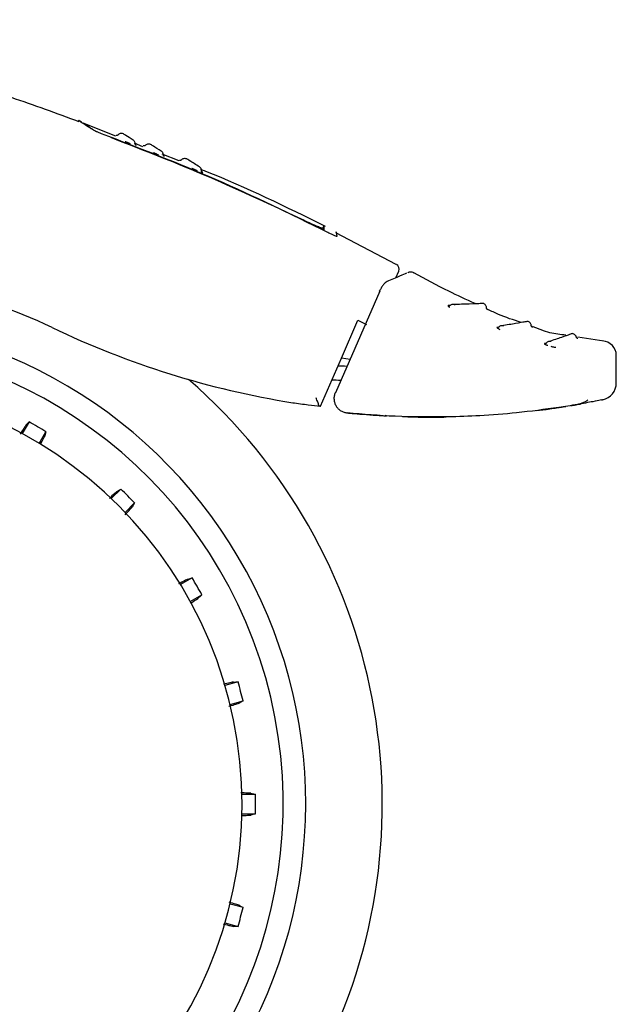
# Model space of a CAD drawing. Units: millimetres. Extents: x 0 to 210, y 0 to 297.
# Drawn here: x 178 to 181, y 211 to 217 of the extents above; entities that cross this region are included whole.
import ezdxf

# ---------------------------------------------------------------- set-up
doc = ezdxf.new("R2010")
doc.units = ezdxf.units.MM

msp = doc.modelspace()

# ---------------------------------------------------------------- linework, layer by layer
at = {"color": 7, "linetype": 'Continuous', "lineweight": 25}
for p, q in [((178.16045, 215.93599), (177.97842, 216.00749)), ((178.31096, 215.87687), (178.26338, 215.89556)), ((178.27396, 215.88405), (178.27068, 215.88619)), ((178.51228, 215.79779), (178.418, 215.83483)), ((178.42985, 215.82243), (178.42738, 215.824)), ((179.31733, 215.40975), (179.31682, 215.43913)), ((179.31162, 215.42555), (179.31185, 215.41234)), ((179.33862, 215.39967), (179.33844, 215.39976)), ((179.71807, 215.22223), (179.38149, 215.39748)), ((179.71588, 215.14884), (179.7315, 215.18563)), ((179.78144, 215.1769), (179.78188, 215.17708)), ((179.81659, 215.17551), (179.8157, 215.17512)), ((179.62734, 215.07494), (179.38049, 214.50926)), ((180.01578, 214.99405), (180.00621, 214.99387)), ((179.50474, 214.91264), (179.55167, 214.88975)), ((180.28763, 214.87495), (180.27747, 214.87324)), ((180.55113, 214.7861), (180.54103, 214.78278)), ((180.87122, 214.79736), (180.72704, 214.8196)), ((180.94002, 214.56465), (180.94002, 214.71793)), ((179.41398, 214.70383), (179.46095, 214.69723)), ((180.85803, 214.47034), (180.8642, 214.47161)), ((180.49441, 214.4121), (180.54999, 214.41785)), ((177.67814, 214.34805), (177.64076, 214.28331)), ((179.66326, 214.38151), (179.65713, 214.38287)), ((177.7349, 214.22895), (177.77228, 214.2937)), ((178.18805, 213.97467), (178.13519, 213.9218)), ((178.21205, 213.84493), (178.26492, 213.8978)), ((178.58396, 213.48203), (178.51921, 213.44464)), ((178.57356, 213.3505), (178.63831, 213.38788)), ((178.83886, 212.9037), (178.76664, 212.88435)), ((178.79478, 212.77935), (178.867, 212.7987)), ((178.9354, 212.27911), (178.86064, 212.27911)), ((178.86064, 212.17041), (178.9354, 212.17041)), ((178.867, 211.65082), (178.79478, 211.67017)), ((178.76664, 211.56517), (178.83886, 211.54582))]:
    msp.add_line(p, q, dxfattribs=at)
at = {"color": 7, "linetype": 'Continuous', "lineweight": 25, "flags": 128}
for points in [[(178.27396, 215.88405), (178.27271, 215.88462), (178.27189, 215.88513)], [(179.78534, 215.17838), (179.78436, 215.17805), (179.78182, 215.17706)], [(179.62553, 215.07455), (179.62516, 215.07524), (179.62538, 215.07528)], [(179.29737, 214.43558), (179.41347, 214.70264), (179.50474, 214.91264)], [(179.37875, 214.50883), (179.37834, 214.50954), (179.37851, 214.50958)], [(177.66032, 214.32955), (177.67026, 214.33988), (177.67814, 214.34805)], [(177.77228, 214.2937), (177.76829, 214.27983), (177.76517, 214.26902)], [(178.16605, 213.96141), (178.17833, 213.96881), (178.18805, 213.97467)], [(178.26492, 213.8978), (178.25747, 213.88544), (178.25166, 213.8758)], [(178.55927, 213.47492), (178.57305, 213.47889), (178.58396, 213.48203)], [(178.63831, 213.38788), (178.62791, 213.37787), (178.61981, 213.37006)], [(178.81318, 212.90323), (178.82751, 212.90349), (178.83886, 212.9037)], [(178.867, 212.7987), (178.85437, 212.79172), (178.84452, 212.78628)], [(178.91047, 212.2853), (178.92439, 212.28185), (178.9354, 212.27911)], [(178.9354, 212.17041), (178.92139, 212.16693), (178.91047, 212.16423)], [(178.84452, 211.66325), (178.85706, 211.65631), (178.867, 211.65082)], [(178.83886, 211.54582), (178.82443, 211.54609), (178.81318, 211.5463)]]:
    msp.add_lwpolyline(points, dxfattribs=at)
at = {"color": 7, "linetype": 'Continuous', "lineweight": 25}
for centre, radius, start, end in [((179.70376, 215.19706), 0.03, 337, 60.44639), ((180.01064, 215.00156), 0.00888, 240.01333, 270.28756), ((176.51502, 212.22476), 2.7, 270, 93.76), ((180.28135, 214.88155), 0.00917, 244.97535, 278.69174), ((176.51502, 212.22476), 2.575, 143.34965, 90), ((180.86002, 214.71779), 0.08, 0, 87.16175), ((179.29186, 211.42102), 3.23906, 87.32666, 88.19456), ((176.51502, 212.22476), 3.125, 180, 49.01914), ((176.51502, 212.22476), 2.34625, 270, 89.80732), ((179.29208, 211.4226), 3.15814, 87.85979, 88.7718), ((180.84502, 214.56465), 0.095, 281.65128, 0), ((176.51502, 212.22476), 2.421, 58.71358, 61.28642), ((176.51502, 212.22476), 2.421, 43.71358, 46.28642), ((176.51502, 212.22476), 2.421, 28.71358, 31.28642), ((176.51502, 212.22476), 2.421, 13.71358, 16.28642), ((176.51502, 212.22476), 2.421, 358.71358, 1.28642), ((176.51502, 212.22476), 2.421, 343.71358, 346.28642)]:
    msp.add_arc(centre, radius, start, end, dxfattribs=at)
for centre, major_axis, start_param, end_param in [((176.51337, 212.17312), (2.11581, 2.11686), 0.338466, 0.8051398), ((179.9177, 219.28066), (3.45536, 3.45706), 3.4800587, 3.7675306)]:
    msp.add_ellipse(centre, major_axis=major_axis, ratio=0.9999997, start_param=start_param, end_param=end_param, dxfattribs=at)
for points, knots in [([(177.95669, 216.01526), (177.8315, 216.06116), (177.46004, 216.19734), (176.82558, 216.37369), (176.26813, 216.51426), (175.96131, 216.57289), (175.91225, 216.58226)], [0, 0, 0, 0, 0.1883061, 0.5587532, 0.9294444, 1, 1, 1, 1]), ([(178.03369, 215.96961), (178.00903, 215.98601), (177.96039, 216.01835), (177.94646, 216.02771), (177.96481, 216.01545), (177.9712, 216.01118)], [0, 0, 0, 0, 0.4014621, 0.7917859, 1, 1, 1, 1]), ([(177.98658, 216.00453), (177.98658, 216.00453), (177.98264, 216.00727), (177.99512, 215.99856), (178.02092, 215.98078), (178.03384, 215.97187)], [0, 0, 0, 0, 0.0000229, 0.4990626, 1, 1, 1, 1]), ([(178.08134, 215.94858), (178.07539, 215.95084), (178.06356, 215.95533), (178.0493, 215.96148), (178.03906, 215.96638), (178.03546, 215.96854), (178.03369, 215.96961)], [0, 0, 0, 0, 0.2895489, 0.5750829, 0.7916681, 1, 1, 1, 1]), ([(179.33844, 215.39976), (179.13346, 215.50055), (178.72274, 215.70252), (178.29541, 215.86646), (178.08134, 215.94858)], [0, 0, 0, 0, 0.49905711, 1, 1, 1, 1]), ([(178.13076, 215.9291), (178.31439, 215.85774), (178.67678, 215.71693), (179.02856, 215.55139), (179.20208, 215.46973)], [0, 0, 0, 0, 0.506727, 1, 1, 1, 1]), ([(178.17261, 215.94203), (178.17184, 215.94136), (178.17036, 215.94007), (178.16759, 215.93909), (178.16467, 215.93881), (178.16278, 215.93936), (178.1618, 215.93964)], [0, 0, 0, 0, 0.2596803, 0.5000135, 0.7403302, 1, 1, 1, 1]), ([(178.20201, 215.94845), (178.19909, 215.94926), (178.19339, 215.95083), (178.18485, 215.94962), (178.17765, 215.94656), (178.17403, 215.94329), (178.17234, 215.94176)], [0, 0, 0, 0, 0.2803792, 0.5464935, 0.7879898, 1, 1, 1, 1]), ([(178.25629, 215.91358), (178.24105, 215.92349), (178.21055, 215.94331), (178.20486, 215.94674), (178.20201, 215.94845)], [0, 0, 0, 0, 0.49950781, 1, 1, 1, 1]), ([(178.21259, 215.90609), (178.21305, 215.90582), (178.21396, 215.90527), (178.21629, 215.90411), (178.21914, 215.90281), (178.22267, 215.9013), (178.22683, 215.8996), (178.2331, 215.89716), (178.23768, 215.89551), (178.24074, 215.89441)], [0, 0, 0, 0, 0.1155201, 0.2290325, 0.3404497, 0.4495738, 0.5845895, 0.722968, 1, 1, 1, 1]), ([(178.26799, 215.89122), (178.26788, 215.89362), (178.26766, 215.89847), (178.26476, 215.90525), (178.26021, 215.91117), (178.25599, 215.91373), (178.25386, 215.91501)], [0, 0, 0, 0, 0.243968, 0.4930294, 0.7456356, 1, 1, 1, 1]), ([(178.27191, 215.88515), (178.27155, 215.88542), (178.27076, 215.88603), (178.26958, 215.88765), (178.26858, 215.88985), (178.26837, 215.89157), (178.26827, 215.89244)], [0, 0, 0, 0, 0.2132999, 0.4669258, 0.7299046, 1, 1, 1, 1]), ([(178.32354, 215.88382), (178.32277, 215.88316), (178.32127, 215.88189), (178.31849, 215.88095), (178.31557, 215.8807), (178.31369, 215.88127), (178.31271, 215.88156)], [0, 0, 0, 0, 0.2596809, 0.5000162, 0.7403317, 1, 1, 1, 1]), ([(178.35302, 215.88989), (178.35011, 215.89073), (178.34443, 215.89237), (178.33588, 215.89127), (178.32864, 215.8883), (178.32498, 215.88506), (178.32327, 215.88355)], [0, 0, 0, 0, 0.28038347, 0.5464997, 0.78799455, 1, 1, 1, 1]), ([(178.41268, 215.8521), (178.39586, 215.86285), (178.36218, 215.88436), (178.35607, 215.88805), (178.35302, 215.88989)], [0, 0, 0, 0, 0.4995019, 1, 1, 1, 1]), ([(178.36943, 215.84479), (178.36993, 215.84449), (178.37092, 215.8439), (178.37335, 215.84268), (178.37626, 215.84132), (178.37984, 215.83975), (178.38403, 215.83799), (178.39028, 215.83549), (178.3948, 215.83381), (178.39781, 215.83269)], [0, 0, 0, 0, 0.1155239, 0.229047, 0.3404811, 0.449628, 0.5846341, 0.7230167, 1, 1, 1, 1]), ([(178.42419, 215.82952), (178.42411, 215.83194), (178.42395, 215.83683), (178.42111, 215.84369), (178.41659, 215.84968), (178.41234, 215.85226), (178.41021, 215.85356)], [0, 0, 0, 0, 0.2436196, 0.4926203, 0.745377, 1, 1, 1, 1]), ([(178.42799, 215.82343), (178.42763, 215.8237), (178.42686, 215.82429), (178.42571, 215.82592), (178.42472, 215.82815), (178.42454, 215.8299), (178.42445, 215.83079)], [0, 0, 0, 0, 0.2167243, 0.4693728, 0.7311483, 1, 1, 1, 1]), ([(178.5539, 215.80869), (178.55101, 215.80958), (178.54536, 215.81131), (178.53679, 215.81035), (178.5295, 215.8075), (178.52579, 215.80432), (178.52406, 215.80284)], [0, 0, 0, 0, 0.2803917, 0.5465118, 0.7880038, 1, 1, 1, 1]), ([(178.52433, 215.80311), (178.52354, 215.80246), (178.52203, 215.80121), (178.51923, 215.80031), (178.51631, 215.80012), (178.51444, 215.80072), (178.51347, 215.80103)], [0, 0, 0, 0, 0.2596824, 0.5000218, 0.7403346, 1, 1, 1, 1]), ([(178.62539, 215.76475), (178.60513, 215.77725), (178.56456, 215.8023), (178.55746, 215.80656), (178.5539, 215.80869)], [0, 0, 0, 0, 0.4994883, 1, 1, 1, 1]), ([(178.5831, 215.75748), (178.58368, 215.75714), (178.58482, 215.75646), (178.58744, 215.75513), (178.5905, 215.75366), (178.59418, 215.75199), (178.59841, 215.75016), (178.60462, 215.74758), (178.609, 215.7459), (178.61192, 215.74477)], [0, 0, 0, 0, 0.1155301, 0.2290747, 0.3405442, 0.449739, 0.5847255, 0.7231157, 1, 1, 1, 1]), ([(178.63643, 215.74193), (178.63641, 215.74437), (178.63636, 215.74932), (178.63363, 215.75629), (178.62916, 215.76237), (178.6249, 215.76497), (178.62277, 215.76627)], [0, 0, 0, 0, 0.242839, 0.4916995, 0.744793, 1, 1, 1, 1]), ([(179.32515, 215.43321), (179.10612, 215.54158), (178.87782, 215.65455), (178.64089, 215.74729), (178.63126, 215.75106)], [0, 0, 0, 0, 0.9593811, 1, 1, 1, 1]), ([(178.63176, 215.73723), (178.63262, 215.73691), (178.63541, 215.73586), (178.63883, 215.73472), (178.64145, 215.73398), (178.64267, 215.73382), (178.64299, 215.73405), (178.64201, 215.73472), (178.64147, 215.73509)], [0, 0, 0, 0, 0.1030703, 0.3340139, 0.5142176, 0.6494111, 0.8057711, 1, 1, 1, 1]), ([(178.64262, 215.73424), (178.64179, 215.73465), (178.64018, 215.73546), (178.63829, 215.73756), (178.63692, 215.74021), (178.63675, 215.74226), (178.63666, 215.74332)], [0, 0, 0, 0, 0.2473461, 0.4793708, 0.7316401, 1, 1, 1, 1]), ([(179.20208, 215.46973), (179.21621, 215.46301), (179.24349, 215.45002), (179.27388, 215.43706), (179.29222, 215.43), (179.30272, 215.42646), (179.30978, 215.42473), (179.31101, 215.42527), (179.31162, 215.42555)], [0, 0, 0, 0, 0.265498, 0.5127129, 0.637263, 0.7563274, 0.8784821, 1, 1, 1, 1]), ([(179.31162, 215.42555), (179.31511, 215.43341), (179.3186, 215.44127), (179.31685, 215.43734), (179.31685, 215.43734)], [0, 0, 0, 0, 0.9999566, 1, 1, 1, 1]), ([(179.38782, 215.37902), (179.38756, 215.37874), (179.38704, 215.37818), (179.3816, 215.37978), (179.37199, 215.38359), (179.35711, 215.39033), (179.34508, 215.3964), (179.33862, 215.39967)], [0, 0, 0, 0, 0.1511568, 0.3082727, 0.4829644, 0.7220107, 1, 1, 1, 1]), ([(179.38379, 215.40189), (179.3836, 215.40293), (179.38207, 215.41161), (179.38513, 215.39427), (179.38782, 215.37902)], [0, 0, 0, 0, 0.1204993, 1, 1, 1, 1]), ([(179.77516, 215.17422), (179.76474, 215.16976), (179.74392, 215.16087), (179.69071, 215.13805), (179.66415, 215.12665)], [0, 0, 0, 0, 0.5007984, 1, 1, 1, 1]), ([(179.81803, 215.17472), (179.8157, 215.17593), (179.81086, 215.17844), (179.80261, 215.18028), (179.79374, 215.18056), (179.78793, 215.17904), (179.78499, 215.17827)], [0, 0, 0, 0, 0.2297778, 0.47605078, 0.73469461, 1, 1, 1, 1]), ([(180.15554, 215.00575), (180.10662, 215.02783), (179.99118, 215.07993), (179.88026, 215.14108), (179.81634, 215.17633)], [0, 0, 0, 0, 0.4237677, 1, 1, 1, 1]), ([(179.66677, 215.12776), (179.66329, 215.12579), (179.6565, 215.12195), (179.64485, 215.10848), (179.63388, 215.09214), (179.62802, 215.08049), (179.62521, 215.07491)], [0, 0, 0, 0, 0.2738527, 0.5333316, 0.7760222, 1, 1, 1, 1]), ([(180.00621, 214.99387), (180.00579, 214.99382), (180.00496, 214.99373), (180.00477, 214.99304), (180.00531, 214.99203), (180.00664, 214.99061), (180.00896, 214.98877), (180.01107, 214.98722), (180.01256, 214.98633), (180.01274, 214.98622)], [0, 0, 0, 0, 0.1563941, 0.3095072, 0.4592447, 0.6053855, 0.7879263, 0.9737738, 1, 1, 1, 1]), ([(180.01595, 214.9947), (180.01497, 214.99408), (180.01352, 214.99315), (180.01164, 214.99272), (180.01091, 214.99269), (180.01054, 214.99268)], [0, 0, 0, 0, 0.5041521, 0.7532992, 1, 1, 1, 1]), ([(180.04439, 214.99758), (180.0421, 214.99862), (180.03753, 215.00071), (180.03, 215.001), (180.02265, 214.99925), (180.01851, 214.99631), (180.01644, 214.99484)], [0, 0, 0, 0, 0.249964, 0.4999642, 0.7499822, 1, 1, 1, 1]), ([(180.2034, 215.00539), (180.19892, 215.0055), (180.18963, 215.00573), (180.13258, 215.00233), (180.06536, 215.00102), (180.03287, 215.00038)], [0, 0, 0, 0, 0.325419, 0.6739693, 1, 1, 1, 1]), ([(180.19346, 215.00521), (180.19205, 215.00529), (180.18991, 215.00543), (180.17438, 215.00472), (180.16902, 215.00448)], [0, 0, 0, 0, 0.6548371, 1, 1, 1, 1]), ([(180.21973, 214.97976), (180.2196, 214.98203), (180.21934, 214.98689), (180.2164, 214.99411), (180.21123, 215.00096), (180.20611, 215.00386), (180.20349, 215.00535)], [0, 0, 0, 0, 0.2123213, 0.453913, 0.7198983, 1, 1, 1, 1]), ([(180.22578, 214.97086), (180.22487, 214.97134), (180.22314, 214.97228), (180.22124, 214.97454), (180.21995, 214.97719), (180.21981, 214.97915), (180.21973, 214.98018)], [0, 0, 0, 0, 0.2596744, 0.4998747, 0.7402282, 1, 1, 1, 1]), ([(180.41144, 214.90056), (180.36877, 214.91425), (180.30559, 214.93452), (180.24593, 214.96337), (180.22657, 214.97273)], [0, 0, 0, 0, 0.6754536, 1, 1, 1, 1]), ([(180.31584, 214.88001), (180.31343, 214.88087), (180.30862, 214.88257), (180.30097, 214.88225), (180.29368, 214.87992), (180.28974, 214.87666), (180.28777, 214.87502)], [0, 0, 0, 0, 0.24996386, 0.499964, 0.74998173, 1, 1, 1, 1]), ([(180.4497, 214.90588), (180.44565, 214.90556), (180.43727, 214.90489), (180.38856, 214.89555), (180.33132, 214.88627), (180.30363, 214.88178)], [0, 0, 0, 0, 0.3256305, 0.6736744, 1, 1, 1, 1]), ([(180.44095, 214.90469), (180.43964, 214.90467), (180.43766, 214.90463), (180.42451, 214.90226), (180.42003, 214.90145)], [0, 0, 0, 0, 0.6587439, 1, 1, 1, 1]), ([(180.46804, 214.88167), (180.46774, 214.88393), (180.46708, 214.88874), (180.46357, 214.89569), (180.45786, 214.90209), (180.45254, 214.90457), (180.44981, 214.90584)], [0, 0, 0, 0, 0.21239454, 0.45400905, 0.71996375, 1, 1, 1, 1]), ([(180.47486, 214.87333), (180.47391, 214.87374), (180.47209, 214.87452), (180.47, 214.87662), (180.46848, 214.87916), (180.46817, 214.88112), (180.46801, 214.88213)], [0, 0, 0, 0, 0.259766, 0.500024, 0.7402527, 1, 1, 1, 1]), ([(180.27747, 214.87324), (180.27712, 214.87314), (180.27643, 214.87293), (180.2765, 214.87217), (180.2773, 214.87114), (180.27895, 214.86978), (180.28152, 214.8681), (180.28623, 214.86544), (180.29058, 214.8634), (180.29349, 214.86203)], [0, 0, 0, 0, 0.116201, 0.2298138, 0.3407736, 0.4489196, 0.5844404, 0.7223187, 1, 1, 1, 1]), ([(180.28743, 214.87482), (180.28657, 214.87418), (180.28485, 214.8729), (180.28328, 214.8726), (180.28251, 214.87245)], [0, 0, 0, 0, 0.5041511, 1, 1, 1, 1]), ([(180.65998, 214.82994), (180.63015, 214.83322), (180.56639, 214.84022), (180.50704, 214.86472), (180.47546, 214.87777)], [0, 0, 0, 0, 0.4677342, 1, 1, 1, 1]), ([(180.69642, 214.83859), (180.69263, 214.83764), (180.68481, 214.83567), (180.64141, 214.81897), (180.59061, 214.8024), (180.56602, 214.79437)], [0, 0, 0, 0, 0.3257732, 0.6736102, 1, 1, 1, 1]), ([(180.71855, 214.81801), (180.71786, 214.82016), (180.71638, 214.82477), (180.71173, 214.83097), (180.70505, 214.83626), (180.69942, 214.83779), (180.69653, 214.83857)], [0, 0, 0, 0, 0.2128134, 0.4545576, 0.7203388, 1, 1, 1, 1]), ([(180.54103, 214.78278), (180.54072, 214.78264), (180.54012, 214.78235), (180.54036, 214.78159), (180.54135, 214.78066), (180.54321, 214.7795), (180.54602, 214.77812), (180.55112, 214.77603), (180.55574, 214.77452), (180.55883, 214.77351)], [0, 0, 0, 0, 0.11628307, 0.2295672, 0.33981329, 0.44688036, 0.58278318, 0.72073604, 1, 1, 1, 1]), ([(180.55091, 214.78555), (180.55015, 214.78483), (180.54863, 214.7834), (180.54713, 214.78289), (180.54639, 214.78264)], [0, 0, 0, 0, 0.5039049, 1, 1, 1, 1]), ([(180.57842, 214.79419), (180.57593, 214.79473), (180.57094, 214.7958), (180.56339, 214.79453), (180.55643, 214.79133), (180.55291, 214.78763), (180.55116, 214.78579)], [0, 0, 0, 0, 0.2499644, 0.499965, 0.7499839, 1, 1, 1, 1]), ([(180.72678, 214.81095), (180.72578, 214.81118), (180.72384, 214.81163), (180.72139, 214.81332), (180.71944, 214.81557), (180.71879, 214.81745), (180.71845, 214.81843)], [0, 0, 0, 0, 0.2598164, 0.5000363, 0.7402117, 1, 1, 1, 1]), ([(180.57555, 214.76833), (180.57795, 214.76762), (180.58242, 214.76629), (180.58877, 214.76477), (180.59416, 214.76374), (180.59872, 214.76313), (180.60269, 214.76291), (180.60412, 214.76319), (180.60485, 214.76334)], [0, 0, 0, 0, 0.2116925, 0.394658, 0.5342182, 0.6819546, 0.8373237, 1, 1, 1, 1]), ([(179.37888, 214.51042), (179.37665, 214.50435), (179.37219, 214.49219), (179.37139, 214.47254), (179.37508, 214.4534), (179.38334, 214.43581), (179.39542, 214.42081), (179.4105, 214.40924), (179.42766, 214.40117), (179.43999, 214.39926), (179.44613, 214.3983)], [0, 0, 0, 0, 0.126598, 0.2536171, 0.3804342, 0.5064852, 0.6314186, 0.7551625, 0.8779005, 1, 1, 1, 1]), ([(179.14277, 214.45466), (179.17159, 214.45077), (179.22293, 214.44383), (179.27467, 214.43809), (179.29737, 214.43558)], [0, 0, 0, 0, 0.561224, 1, 1, 1, 1]), ([(179.2865, 214.44208), (179.2862, 214.44413), (179.28554, 214.44861), (179.28191, 214.45852), (179.2773, 214.46976), (179.27391, 214.47742), (179.27216, 214.48138)], [0, 0, 0, 0, 0.2293873, 0.4986477, 0.7406832, 1, 1, 1, 1]), ([(180.72371, 214.44486), (180.70628, 214.44186), (180.67423, 214.43634), (180.63732, 214.43062), (180.62048, 214.42801)], [0, 0, 0, 0, 0.543723, 1, 1, 1, 1]), ([(180.68903, 214.43901), (180.69778, 214.44045), (180.71241, 214.44287), (180.71831, 214.44392), (180.72068, 214.44435)], [0, 0, 0, 0, 0.5984479, 1, 1, 1, 1]), ([(180.8642, 214.47161), (180.86154, 214.47106), (180.85608, 214.46995), (180.81238, 214.46097), (180.75477, 214.4505), (180.72371, 214.44486)], [0, 0, 0, 0, 0.3046475, 0.6251346, 1, 1, 1, 1]), ([(180.72375, 214.44488), (180.72952, 214.44589), (180.74295, 214.44824), (180.74271, 214.44821), (180.74257, 214.44819)], [0, 0, 0, 0, 0.4299632, 1, 1, 1, 1]), ([(180.73018, 214.44852), (180.74382, 214.45217), (180.76323, 214.45736), (180.77704, 214.46722), (180.78115, 214.47015)], [0, 0, 0, 0, 0.7023698, 1, 1, 1, 1]), ([(179.2865, 214.44208), (179.28665, 214.44071), (179.28693, 214.43825), (179.2881, 214.43769), (179.28861, 214.43744)], [0, 0, 0, 0, 0.5529895, 1, 1, 1, 1]), ([(179.28861, 214.43744), (179.29027, 214.43709), (179.29323, 214.43646), (179.2961, 214.43585), (179.29737, 214.43558)], [0, 0, 0, 0, 0.5601069, 1, 1, 1, 1]), ([(179.44499, 214.39832), (179.45038, 214.39779), (179.46019, 214.39681), (179.46894, 214.39598), (179.47289, 214.3956)], [0, 0, 0, 0, 0.5491815, 1, 1, 1, 1]), ([(180.00551, 214.37563), (179.90784, 214.37528), (179.72068, 214.37459), (179.53418, 214.39065), (179.445, 214.39832)], [0, 0, 0, 0, 0.5218379, 1, 1, 1, 1]), ([(179.47289, 214.3956), (179.47563, 214.39535), (179.48096, 214.39484), (179.49804, 214.39328), (179.51592, 214.39172), (179.5278, 214.39074), (179.53387, 214.39024)], [0, 0, 0, 0, 0.3072906, 0.5988393, 0.7952482, 1, 1, 1, 1]), ([(179.53387, 214.39024), (179.55897, 214.3883), (179.6021, 214.38497), (179.64523, 214.38253), (179.66326, 214.38151)], [0, 0, 0, 0, 0.582139, 1, 1, 1, 1]), ([(180.62048, 214.42801), (180.54253, 214.41736), (180.39659, 214.39741), (180.19123, 214.38133), (180.06407, 214.37743), (180.00551, 214.37563)], [0, 0, 0, 0, 0.3820965, 0.7154309, 1, 1, 1, 1]), ([(180.54999, 214.41785), (180.56425, 214.41984), (180.59114, 214.42358), (180.6236, 214.42846), (180.64824, 214.43229), (180.65624, 214.43358), (180.66046, 214.43426)], [0, 0, 0, 0, 0.2792393, 0.52652, 0.7502401, 1, 1, 1, 1]), ([(179.75328, 214.37755), (179.8296, 214.37487), (179.91001, 214.37205), (179.99032, 214.37559), (179.99442, 214.37577)], [0, 0, 0, 0, 0.9489398, 1, 1, 1, 1]), ([(177.66032, 214.32955), (177.65779, 214.32606), (177.65334, 214.31989), (177.63696, 214.29261), (177.62985, 214.28076)], [0, 0, 0, 0, 0.5656437, 1, 1, 1, 1]), ([(177.74177, 214.22467), (177.74259, 214.22613), (177.75123, 214.24154), (177.76068, 214.25926), (177.76367, 214.26577), (177.76517, 214.26902)], [0, 0, 0, 0, 0.0496757, 0.5249015, 1, 1, 1, 1]), ([(178.16605, 213.96141), (178.16275, 213.95873), (178.15702, 213.95407), (178.13466, 213.93246), (178.1252, 213.92332)], [0, 0, 0, 0, 0.5769573, 1, 1, 1, 1]), ([(178.21152, 213.83281), (178.21479, 213.83616), (178.22943, 213.85114), (178.24497, 213.86769), (178.24943, 213.8731), (178.25166, 213.8758)], [0, 0, 0, 0, 0.125754, 0.5629356, 1, 1, 1, 1]), ([(178.55927, 213.47492), (178.55535, 213.47316), (178.54846, 213.47007), (178.52081, 213.45473), (178.50888, 213.44811)], [0, 0, 0, 0, 0.5686172, 1, 1, 1, 1]), ([(178.57648, 213.34283), (178.57822, 213.34387), (178.59375, 213.35308), (178.61107, 213.36387), (178.6169, 213.368), (178.61981, 213.37006)], [0, 0, 0, 0, 0.0594371, 0.5297815, 1, 1, 1, 1]), ([(178.81318, 212.90323), (178.80896, 212.90255), (178.80159, 212.90136), (178.77117, 212.89377), (178.75818, 212.89053)], [0, 0, 0, 0, 0.5729197, 1, 1, 1, 1]), ([(178.78833, 212.76914), (178.79281, 212.7704), (178.81295, 212.77604), (178.83466, 212.78261), (178.84123, 212.78505), (178.84452, 212.78628)], [0, 0, 0, 0, 0.1251843, 0.56265073, 1, 1, 1, 1]), ([(178.91047, 212.2853), (178.90621, 212.28574), (178.89877, 212.2865), (178.86737, 212.28704), (178.85394, 212.28727)], [0, 0, 0, 0, 0.5720661, 1, 1, 1, 1]), ([(178.85836, 212.1623), (178.86072, 212.16232), (178.87915, 212.16254), (178.89984, 212.16323), (178.90693, 212.16389), (178.91047, 212.16423)], [0, 0, 0, 0, 0.06839325, 0.534259, 1, 1, 1, 1]), ([(178.84452, 211.66325), (178.8405, 211.66478), (178.83346, 211.66746), (178.80311, 211.67615), (178.79004, 211.67989)], [0, 0, 0, 0, 0.5693735, 1, 1, 1, 1]), ([(178.75608, 211.55952), (178.76054, 211.55838), (178.78076, 211.55321), (178.80281, 211.54805), (178.80972, 211.54688), (178.81318, 211.5463)], [0, 0, 0, 0, 0.12409149, 0.56210439, 1, 1, 1, 1])]:
    msp.add_open_spline(points, degree=3, knots=knots, dxfattribs=at)

doc.saveas('drawing.dxf')
